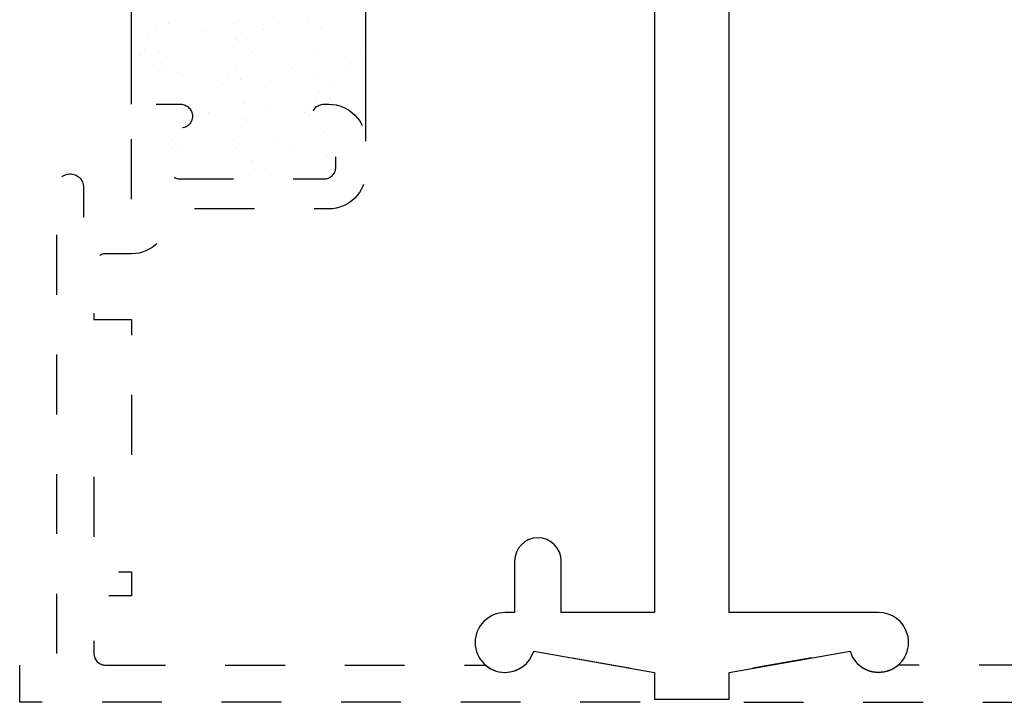
# Model space of a CAD drawing. Units: inches. Extents: x 0.5 to 8, y 0.3 to 10.6.
# Drawn here: x 3.2 to 4.9, y 2.6 to 3.8 of the extents above; entities that cross this region are included whole.
import ezdxf

# ---------------------------------------------------------------- set-up
doc = ezdxf.new("R2010")
doc.units = ezdxf.units.IN
doc.header["$MEASUREMENT"] = 0
doc.linetypes.add('AI-Linetype-3', pattern=[0.03, 0.02, -0.01])
doc.linetypes.add('AI-Linetype-4', pattern=[0.03, 0.02, -0.01])
doc.layers.add('OBJ', color=7, linetype='Continuous')
doc.layers.add('POLY', color=7, linetype='Continuous')

# ---------------------------------------------------------------- blocks, each defined once
blk = doc.blocks.new('block 14')
at = {"layer": 'OBJ', "color": 4, "lineweight": 25, "true_color": 0x00ffff}
blk.add_open_spline([(4.4485, 4.3252), (4.4485, 4.3252), (4.4435, 4.3252), (4.4435, 4.3252), (4.4347, 4.3275), (4.4285, 4.3355), (4.4285, 4.3446), (4.4285, 4.3556), (4.4374, 4.3646), (4.4485, 4.3646), (4.4485, 4.3646), (4.4685, 4.3646), (4.4685, 4.3646), (4.5027, 4.3646), (4.5305, 4.3368), (4.5305, 4.3026), (4.5305, 4.3026), (4.5305, 4.1826), (4.5305, 4.1826), (4.5305, 4.1484), (4.5027, 4.1206), (4.4685, 4.1206), (4.4685, 4.1206), (4.393, 4.1206), (4.393, 4.1206), (4.393, 4.1206), (4.393, 2.7646), (4.393, 2.7646), (4.393, 2.7646), (4.643, 2.7646), (4.643, 2.7646), (4.6651, 2.7646), (4.6845, 2.7501), (4.6909, 2.729), (4.6988, 2.7025), (4.6838, 2.6746), (4.6573, 2.6667), (4.6309, 2.6588), (4.603, 2.6738), (4.5951, 2.7002), (4.5951, 2.7002), (4.393, 2.6646), (4.393, 2.6646), (4.393, 2.6646), (4.393, 2.6196), (4.393, 2.6196), (4.393, 2.6196), (4.268, 2.6196), (4.268, 2.6196), (4.268, 2.6196), (4.268, 2.6646), (4.268, 2.6646), (4.268, 2.6646), (4.0659, 2.7002), (4.0659, 2.7002), (4.0595, 2.6791), (4.0401, 2.6646), (4.018, 2.6646), (3.9904, 2.6646), (3.968, 2.687), (3.968, 2.7146), (3.968, 2.7422), (3.9904, 2.7646), (4.018, 2.7646), (4.018, 2.7646), (4.034, 2.7646), (4.034, 2.7646), (4.034, 2.7646), (4.034, 2.8506), (4.034, 2.8506), (4.034, 2.8721), (4.0514, 2.8896), (4.073, 2.8896), (4.0945, 2.8896), (4.112, 2.8721), (4.112, 2.8506), (4.112, 2.8506), (4.112, 2.7646), (4.112, 2.7646), (4.112, 2.7646), (4.268, 2.7646), (4.268, 2.7646), (4.268, 2.7646), (4.268, 4.1206), (4.268, 4.1206), (4.268, 4.1206), (4.112, 4.1206), (4.112, 4.1206), (4.112, 4.1206), (4.112, 4.0346), (4.112, 4.0346), (4.112, 4.0131), (4.0945, 3.9956), (4.073, 3.9956), (4.0514, 3.9956), (4.034, 4.0131), (4.034, 4.0346), (4.034, 4.0346), (4.034, 4.1366), (4.034, 4.1366), (4.034, 4.1708), (4.0617, 4.1986), (4.096, 4.1986), (4.096, 4.1986), (4.1015, 4.1986), (4.1015, 4.1986), (4.1153, 4.1986), (4.1265, 4.2098), (4.1265, 4.2236), (4.1265, 4.2236), (4.1265, 4.3646), (4.1265, 4.3646), (4.1265, 4.3646), (4.2405, 4.3646), (4.2405, 4.3646), (4.2496, 4.3646), (4.2576, 4.3584), (4.2598, 4.3496), (4.2626, 4.3389), (4.2562, 4.328), (4.2455, 4.3252), (4.2455, 4.3252), (4.2405, 4.3252), (4.2405, 4.3252), (4.2294, 4.3252), (4.2205, 4.3163), (4.2205, 4.3052), (4.2205, 4.3052), (4.2205, 4.2346), (4.2205, 4.2346), (4.2205, 4.2235), (4.2294, 4.2146), (4.2405, 4.2146), (4.2405, 4.2146), (4.4485, 4.2146), (4.4485, 4.2146), (4.4595, 4.2146), (4.4685, 4.2235), (4.4685, 4.2346), (4.4685, 4.2346), (4.4685, 4.3052), (4.4685, 4.3052), (4.4685, 4.3163), (4.4595, 4.3252), (4.4485, 4.3252)], degree=3, knots=[0, 0, 0, 0, 1, 1, 1, 2, 2, 2, 3, 3, 3, 4, 4, 4, 5, 5, 5, 6, 6, 6, 7, 7, 7, 8, 8, 8, 9, 9, 9, 10, 10, 10, 11, 11, 11, 12, 12, 12, 13, 13, 13, 14, 14, 14, 15, 15, 15, 16, 16, 16, 17, 17, 17, 18, 18, 18, 19, 19, 19, 20, 20, 20, 21, 21, 21, 22, 22, 22, 23, 23, 23, 24, 24, 24, 25, 25, 25, 26, 26, 26, 27, 27, 27, 28, 28, 28, 29, 29, 29, 30, 30, 30, 31, 31, 31, 32, 32, 32, 33, 33, 33, 34, 34, 34, 35, 35, 35, 36, 36, 36, 37, 37, 37, 38, 38, 38, 39, 39, 39, 40, 40, 40, 41, 41, 41, 42, 42, 42, 43, 43, 43, 44, 44, 44, 45, 45, 45, 46, 46, 46, 47, 47, 47, 48, 48, 48, 48], dxfattribs=at)
blk = doc.blocks.new('block 18')
at = {"layer": 'OBJ', "color": 4, "linetype": 'AI-Linetype-3', "lineweight": 25, "true_color": 0x00ffff}
blk.add_open_spline([(3.35, 2.6766), (3.3389, 2.6766), (3.33, 2.6855), (3.33, 2.6966), (3.33, 2.6966), (3.33, 2.7926), (3.33, 2.7926), (3.33, 2.7926), (3.393, 2.7926), (3.393, 2.7926), (3.393, 2.7926), (3.393, 2.8326), (3.393, 2.8326), (3.393, 2.8326), (3.33, 2.8326), (3.33, 2.8326), (3.33, 2.8326), (3.33, 3.0206), (3.33, 3.0206), (3.33, 3.0206), (3.393, 3.0206), (3.393, 3.0206), (3.393, 3.0206), (3.393, 3.2546), (3.393, 3.2546), (3.393, 3.2546), (3.33, 3.2546), (3.33, 3.2546), (3.33, 3.2546), (3.33, 3.3446), (3.33, 3.3446), (3.33, 3.3556), (3.3389, 3.3646), (3.35, 3.3646), (3.35, 3.3646), (3.393, 3.3646), (3.393, 3.3646), (3.4272, 3.3646), (3.455, 3.3924), (3.455, 3.4266), (3.4577, 3.434), (3.4646, 3.4391), (3.4725, 3.4396), (3.4725, 3.4396), (3.723, 3.4396), (3.723, 3.4396), (3.7572, 3.4396), (3.785, 3.4674), (3.785, 3.5016), (3.785, 3.5016), (3.785, 3.5526), (3.785, 3.5526), (3.785, 3.5868), (3.7572, 3.6146), (3.723, 3.6146), (3.723, 3.6146), (3.715, 3.6146), (3.715, 3.6146), (3.7039, 3.6146), (3.695, 3.6056), (3.695, 3.5946), (3.695, 3.5835), (3.7039, 3.5746), (3.715, 3.5746), (3.726, 3.5746), (3.735, 3.5656), (3.735, 3.5546), (3.735, 3.5546), (3.735, 3.5096), (3.735, 3.5096), (3.735, 3.4985), (3.726, 3.4896), (3.715, 3.4896), (3.715, 3.4896), (3.475, 3.4896), (3.475, 3.4896), (3.4639, 3.4896), (3.455, 3.4985), (3.455, 3.5096), (3.455, 3.5096), (3.455, 3.5546), (3.455, 3.5546), (3.455, 3.5656), (3.4639, 3.5746), (3.475, 3.5746), (3.486, 3.5746), (3.495, 3.5835), (3.495, 3.5946), (3.495, 3.6056), (3.486, 3.6146), (3.475, 3.6146), (3.475, 3.6146), (3.393, 3.6146), (3.393, 3.6146), (3.393, 3.6146), (3.393, 3.4466), (3.393, 3.4466), (3.393, 3.4355), (3.384, 3.4266), (3.373, 3.4266), (3.373, 3.4266), (3.313, 3.4266), (3.313, 3.4266), (3.313, 3.4266), (3.313, 3.4761), (3.313, 3.4761), (3.3127, 3.4885), (3.3024, 3.4984), (3.29, 3.4981), (3.2779, 3.4978), (3.2683, 3.4881), (3.268, 3.4761), (3.268, 3.4761), (3.268, 2.66), (3.268, 2.66), (3.268, 2.66), (3.206, 2.6766), (3.206, 2.6766), (3.206, 2.6766), (3.206, 2.6146), (3.206, 2.6146), (3.206, 2.6146), (4.248, 2.6146), (4.248, 2.6146), (4.259, 2.6146), (4.268, 2.6235), (4.268, 2.6346), (4.268, 2.6346), (4.268, 2.6478), (4.268, 2.6478), (4.268, 2.6575), (4.261, 2.6658), (4.2515, 2.6675), (4.2515, 2.6675), (4.0659, 2.7002), (4.0659, 2.7002), (4.0639, 2.6936), (4.0605, 2.6874), (4.056, 2.6821), (4.038, 2.6611), (4.0065, 2.6586), (3.9855, 2.6766), (3.9855, 2.6766), (3.35, 2.6766), (3.35, 2.6766)], degree=3, knots=[0, 0, 0, 0, 1, 1, 1, 2, 2, 2, 3, 3, 3, 4, 4, 4, 5, 5, 5, 6, 6, 6, 7, 7, 7, 8, 8, 8, 9, 9, 9, 10, 10, 10, 11, 11, 11, 12, 12, 12, 13, 13, 13, 14, 14, 14, 15, 15, 15, 16, 16, 16, 17, 17, 17, 18, 18, 18, 19, 19, 19, 20, 20, 20, 21, 21, 21, 22, 22, 22, 23, 23, 23, 24, 24, 24, 25, 25, 25, 26, 26, 26, 27, 27, 27, 28, 28, 28, 29, 29, 29, 30, 30, 30, 31, 31, 31, 32, 32, 32, 33, 33, 33, 34, 34, 34, 35, 35, 35, 36, 36, 36, 37, 37, 37, 38, 38, 38, 39, 39, 39, 40, 40, 40, 41, 41, 41, 42, 42, 42, 43, 43, 43, 44, 44, 44, 45, 45, 45, 46, 46, 46, 47, 47, 47, 48, 48, 48, 48], dxfattribs=at)
blk = doc.blocks.new('block 19')
at = {"layer": 'OBJ', "color": 4, "linetype": 'AI-Linetype-4', "lineweight": 25, "true_color": 0x00ffff}
blk.add_open_spline([(5.311, 2.6766), (5.322, 2.6766), (5.331, 2.6855), (5.331, 2.6966), (5.331, 2.6966), (5.331, 2.7926), (5.331, 2.7926), (5.331, 2.7926), (5.268, 2.7926), (5.268, 2.7926), (5.268, 2.7926), (5.268, 2.8326), (5.268, 2.8326), (5.268, 2.8326), (5.331, 2.8326), (5.331, 2.8326), (5.331, 2.8326), (5.331, 3.0206), (5.331, 3.0206), (5.331, 3.0206), (5.268, 3.0206), (5.268, 3.0206), (5.268, 3.0206), (5.268, 3.2546), (5.268, 3.2546), (5.268, 3.2546), (5.331, 3.2546), (5.331, 3.2546), (5.331, 3.2546), (5.331, 3.3446), (5.331, 3.3446), (5.331, 3.3556), (5.322, 3.3646), (5.311, 3.3646), (5.311, 3.3646), (5.268, 3.3646), (5.268, 3.3646), (5.2337, 3.3646), (5.206, 3.3924), (5.206, 3.4266), (5.2032, 3.434), (5.1964, 3.4391), (5.1885, 3.4396), (5.1885, 3.4396), (4.938, 3.4396), (4.938, 3.4396), (4.9037, 3.4396), (4.876, 3.4674), (4.876, 3.5016), (4.876, 3.5016), (4.876, 3.5526), (4.876, 3.5526), (4.876, 3.5868), (4.9037, 3.6146), (4.938, 3.6146), (4.938, 3.6146), (4.946, 3.6146), (4.946, 3.6146), (4.957, 3.6146), (4.966, 3.6056), (4.966, 3.5946), (4.966, 3.5835), (4.957, 3.5746), (4.946, 3.5746), (4.9349, 3.5746), (4.926, 3.5656), (4.926, 3.5546), (4.926, 3.5546), (4.926, 3.5096), (4.926, 3.5096), (4.926, 3.4985), (4.9349, 3.4896), (4.946, 3.4896), (4.946, 3.4896), (5.186, 3.4896), (5.186, 3.4896), (5.197, 3.4896), (5.206, 3.4985), (5.206, 3.5096), (5.206, 3.5096), (5.206, 3.5546), (5.206, 3.5546), (5.206, 3.5656), (5.197, 3.5746), (5.186, 3.5746), (5.1749, 3.5746), (5.166, 3.5835), (5.166, 3.5946), (5.166, 3.6056), (5.1749, 3.6146), (5.186, 3.6146), (5.186, 3.6146), (5.268, 3.6146), (5.268, 3.6146), (5.268, 3.6146), (5.268, 3.4466), (5.268, 3.4466), (5.268, 3.4355), (5.2769, 3.4266), (5.288, 3.4266), (5.288, 3.4266), (5.348, 3.4266), (5.348, 3.4266), (5.348, 3.4266), (5.348, 3.4761), (5.348, 3.4761), (5.3483, 3.4881), (5.3579, 3.4978), (5.37, 3.4981), (5.3824, 3.4984), (5.3927, 3.4885), (5.393, 3.4761), (5.393, 3.4761), (5.393, 2.66), (5.393, 2.66), (5.393, 2.66), (5.455, 2.6766), (5.455, 2.6766), (5.455, 2.6766), (5.455, 2.6146), (5.455, 2.6146), (5.455, 2.6146), (4.413, 2.6146), (4.413, 2.6146), (4.4019, 2.6146), (4.393, 2.6235), (4.393, 2.6346), (4.393, 2.6346), (4.393, 2.6478), (4.393, 2.6478), (4.393, 2.6575), (4.4, 2.6658), (4.4095, 2.6675), (4.4095, 2.6675), (4.5951, 2.7002), (4.5951, 2.7002), (4.603, 2.6738), (4.6309, 2.6588), (4.6573, 2.6667), (4.664, 2.6687), (4.6702, 2.6721), (4.6755, 2.6766), (4.6755, 2.6766), (5.311, 2.6766), (5.311, 2.6766)], degree=3, knots=[0, 0, 0, 0, 1, 1, 1, 2, 2, 2, 3, 3, 3, 4, 4, 4, 5, 5, 5, 6, 6, 6, 7, 7, 7, 8, 8, 8, 9, 9, 9, 10, 10, 10, 11, 11, 11, 12, 12, 12, 13, 13, 13, 14, 14, 14, 15, 15, 15, 16, 16, 16, 17, 17, 17, 18, 18, 18, 19, 19, 19, 20, 20, 20, 21, 21, 21, 22, 22, 22, 23, 23, 23, 24, 24, 24, 25, 25, 25, 26, 26, 26, 27, 27, 27, 28, 28, 28, 29, 29, 29, 30, 30, 30, 31, 31, 31, 32, 32, 32, 33, 33, 33, 34, 34, 34, 35, 35, 35, 36, 36, 36, 37, 37, 37, 38, 38, 38, 39, 39, 39, 40, 40, 40, 41, 41, 41, 42, 42, 42, 43, 43, 43, 44, 44, 44, 45, 45, 45, 46, 46, 46, 47, 47, 47, 48, 48, 48, 48], dxfattribs=at)
blk = doc.blocks.new('block 23')
at = {"layer": 'POLY', "color": 242, "lineweight": 25, "true_color": 0xcc0033}
blk.add_lwpolyline([(3.393, 3.6146), (3.393, 3.8646)], dxfattribs=at)
blk = doc.blocks.new('block 24')
at = {"layer": 'POLY', "color": 242, "lineweight": 25, "true_color": 0xcc0033}
blk.add_lwpolyline([(3.785, 3.5526), (3.785, 3.9266)], dxfattribs=at)
blk = doc.blocks.new('block 132')
at = {"color": 242, "lineweight": 25, "true_color": 0xcc0033}
blk.add_lwpolyline([(3.6645, 3.5439), (3.6645, 3.5439)], dxfattribs=at)
blk = doc.blocks.new('block 133')
at = {"color": 242, "lineweight": 25, "true_color": 0xcc0033}
blk.add_lwpolyline([(3.6182, 3.6042), (3.6182, 3.6042)], dxfattribs=at)
blk = doc.blocks.new('block 134')
at = {"color": 242, "lineweight": 25, "true_color": 0xcc0033}
blk.add_lwpolyline([(3.5664, 3.6716), (3.5664, 3.6716)], dxfattribs=at)
blk = doc.blocks.new('block 135')
at = {"color": 242, "lineweight": 25, "true_color": 0xcc0033}
blk.add_lwpolyline([(3.517, 3.7361), (3.517, 3.7361)], dxfattribs=at)
blk = doc.blocks.new('block 138')
at = {"color": 242, "lineweight": 25, "true_color": 0xcc0033}
blk.add_lwpolyline([(3.5681, 3.5407), (3.5681, 3.5407)], dxfattribs=at)
blk = doc.blocks.new('block 139')
at = {"color": 242, "lineweight": 25, "true_color": 0xcc0033}
blk.add_lwpolyline([(3.5218, 3.601), (3.5218, 3.601)], dxfattribs=at)
blk = doc.blocks.new('block 140')
at = {"color": 242, "lineweight": 25, "true_color": 0xcc0033}
blk.add_lwpolyline([(3.4701, 3.6685), (3.4701, 3.6685)], dxfattribs=at)
blk = doc.blocks.new('block 141')
at = {"color": 242, "lineweight": 25, "true_color": 0xcc0033}
blk.add_lwpolyline([(3.4206, 3.7329), (3.4206, 3.7329)], dxfattribs=at)
blk = doc.blocks.new('block 142')
at = {"color": 242, "lineweight": 25, "true_color": 0xcc0033}
blk.add_lwpolyline([(3.4718, 3.5376), (3.4718, 3.5376)], dxfattribs=at)
blk = doc.blocks.new('block 143')
at = {"color": 242, "lineweight": 25, "true_color": 0xcc0033}
blk.add_lwpolyline([(3.6628, 3.6748), (3.6628, 3.6748)], dxfattribs=at)
blk = doc.blocks.new('block 144')
at = {"color": 242, "lineweight": 25, "true_color": 0xcc0033}
blk.add_lwpolyline([(3.6133, 3.7392), (3.6133, 3.7392)], dxfattribs=at)
blk = doc.blocks.new('block 148')
at = {"color": 242, "lineweight": 25, "true_color": 0xcc0033}
blk.add_lwpolyline([(3.7591, 3.6779), (3.7591, 3.6779)], dxfattribs=at)
blk = doc.blocks.new('block 149')
at = {"color": 242, "lineweight": 25, "true_color": 0xcc0033}
blk.add_lwpolyline([(3.7097, 3.7424), (3.7097, 3.7424)], dxfattribs=at)
blk = doc.blocks.new('block 155')
at = {"color": 242, "lineweight": 25, "true_color": 0xcc0033}
blk.add_lwpolyline([(3.7251, 3.5005), (3.7251, 3.5005)], dxfattribs=at)
blk = doc.blocks.new('block 156')
at = {"color": 242, "lineweight": 25, "true_color": 0xcc0033}
blk.add_lwpolyline([(3.7217, 3.5266), (3.7217, 3.5266)], dxfattribs=at)
blk = doc.blocks.new('block 157')
at = {"color": 242, "lineweight": 25, "true_color": 0xcc0033}
blk.add_lwpolyline([(3.7164, 3.5672), (3.7164, 3.5672)], dxfattribs=at)
blk = doc.blocks.new('block 158')
at = {"color": 242, "lineweight": 25, "true_color": 0xcc0033}
blk.add_lwpolyline([(3.7074, 3.6351), (3.7074, 3.6351)], dxfattribs=at)
blk = doc.blocks.new('block 159')
at = {"color": 242, "lineweight": 25, "true_color": 0xcc0033}
blk.add_lwpolyline([(3.704, 3.6612), (3.704, 3.6612)], dxfattribs=at)
blk = doc.blocks.new('block 160')
at = {"color": 242, "lineweight": 25, "true_color": 0xcc0033}
blk.add_lwpolyline([(3.6986, 3.7018), (3.6986, 3.7018)], dxfattribs=at)
blk = doc.blocks.new('block 167')
at = {"color": 242, "lineweight": 25, "true_color": 0xcc0033}
blk.add_lwpolyline([(3.593, 3.5211), (3.593, 3.5211)], dxfattribs=at)
blk = doc.blocks.new('block 168')
at = {"color": 242, "lineweight": 25, "true_color": 0xcc0033}
blk.add_lwpolyline([(3.584, 3.589), (3.584, 3.589)], dxfattribs=at)
blk = doc.blocks.new('block 169')
at = {"color": 242, "lineweight": 25, "true_color": 0xcc0033}
blk.add_lwpolyline([(3.5806, 3.6151), (3.5806, 3.6151)], dxfattribs=at)
blk = doc.blocks.new('block 170')
at = {"color": 242, "lineweight": 25, "true_color": 0xcc0033}
blk.add_lwpolyline([(3.5753, 3.6557), (3.5753, 3.6557)], dxfattribs=at)
blk = doc.blocks.new('block 171')
at = {"color": 242, "lineweight": 25, "true_color": 0xcc0033}
blk.add_lwpolyline([(3.5663, 3.7236), (3.5663, 3.7236)], dxfattribs=at)
blk = doc.blocks.new('block 172')
at = {"color": 242, "lineweight": 25, "true_color": 0xcc0033}
blk.add_lwpolyline([(3.5629, 3.7496), (3.5629, 3.7496)], dxfattribs=at)
blk = doc.blocks.new('block 177')
at = {"color": 242, "lineweight": 25, "true_color": 0xcc0033}
blk.add_lwpolyline([(3.4606, 3.5429), (3.4606, 3.5429)], dxfattribs=at)
blk = doc.blocks.new('block 178')
at = {"color": 242, "lineweight": 25, "true_color": 0xcc0033}
blk.add_lwpolyline([(3.4429, 3.6775), (3.4429, 3.6775)], dxfattribs=at)
blk = doc.blocks.new('block 179')
at = {"color": 242, "lineweight": 25, "true_color": 0xcc0033}
blk.add_lwpolyline([(3.4395, 3.7035), (3.4395, 3.7035)], dxfattribs=at)
blk = doc.blocks.new('block 180')
at = {"color": 242, "lineweight": 25, "true_color": 0xcc0033}
blk.add_lwpolyline([(3.4341, 3.7442), (3.4341, 3.7442)], dxfattribs=at)
blk = doc.blocks.new('block 183')
at = {"color": 242, "lineweight": 25, "true_color": 0xcc0033}
blk.add_lwpolyline([(3.5643, 3.5558), (3.5643, 3.5558)], dxfattribs=at)
blk = doc.blocks.new('block 184')
at = {"color": 242, "lineweight": 25, "true_color": 0xcc0033}
blk.add_lwpolyline([(3.5777, 3.5768), (3.5777, 3.5768)], dxfattribs=at)
blk = doc.blocks.new('block 185')
at = {"color": 242, "lineweight": 25, "true_color": 0xcc0033}
blk.add_lwpolyline([(3.6261, 3.6527), (3.6261, 3.6527)], dxfattribs=at)
blk = doc.blocks.new('block 186')
at = {"color": 242, "lineweight": 25, "true_color": 0xcc0033}
blk.add_lwpolyline([(3.6892, 3.7518), (3.6892, 3.7518)], dxfattribs=at)
blk = doc.blocks.new('block 189')
at = {"color": 242, "lineweight": 25, "true_color": 0xcc0033}
blk.add_lwpolyline([(3.5009, 3.6124), (3.5009, 3.6124)], dxfattribs=at)
blk = doc.blocks.new('block 190')
at = {"color": 242, "lineweight": 25, "true_color": 0xcc0033}
blk.add_lwpolyline([(3.564, 3.7115), (3.564, 3.7115)], dxfattribs=at)
blk = doc.blocks.new('block 191')
at = {"color": 242, "lineweight": 25, "true_color": 0xcc0033}
blk.add_lwpolyline([(3.5775, 3.7325), (3.5775, 3.7325)], dxfattribs=at)
blk = doc.blocks.new('block 195')
at = {"color": 242, "lineweight": 25, "true_color": 0xcc0033}
blk.add_lwpolyline([(3.4388, 3.6711), (3.4388, 3.6711)], dxfattribs=at)
blk = doc.blocks.new('block 196')
at = {"color": 242, "lineweight": 25, "true_color": 0xcc0033}
blk.add_lwpolyline([(3.4523, 3.6922), (3.4523, 3.6922)], dxfattribs=at)
blk = doc.blocks.new('block 204')
at = {"color": 242, "lineweight": 25, "true_color": 0xcc0033}
blk.add_lwpolyline([(3.6264, 3.497), (3.6264, 3.497)], dxfattribs=at)
blk = doc.blocks.new('block 205')
at = {"color": 242, "lineweight": 25, "true_color": 0xcc0033}
blk.add_lwpolyline([(3.6895, 3.5961), (3.6895, 3.5961)], dxfattribs=at)
blk = doc.blocks.new('block 206')
at = {"color": 242, "lineweight": 25, "true_color": 0xcc0033}
blk.add_lwpolyline([(3.7029, 3.6172), (3.7029, 3.6172)], dxfattribs=at)
blk = doc.blocks.new('block 207')
at = {"color": 242, "lineweight": 25, "true_color": 0xcc0033}
blk.add_lwpolyline([(3.7513, 3.6931), (3.7513, 3.6931)], dxfattribs=at)
blk = doc.blocks.new('block 208')
at = {"color": 242, "lineweight": 25, "true_color": 0xcc0033}
blk.add_lwpolyline([(3.4593, 3.5551), (3.4593, 3.5551)], dxfattribs=at)
blk = doc.blocks.new('block 209')
at = {"color": 242, "lineweight": 25, "true_color": 0xcc0033}
blk.add_lwpolyline([(3.4991, 3.5986), (3.4991, 3.5986)], dxfattribs=at)
blk = doc.blocks.new('block 210')
at = {"color": 242, "lineweight": 25, "true_color": 0xcc0033}
blk.add_lwpolyline([(3.5447, 3.6484), (3.5447, 3.6484)], dxfattribs=at)
blk = doc.blocks.new('block 211')
at = {"color": 242, "lineweight": 25, "true_color": 0xcc0033}
blk.add_lwpolyline([(3.5532, 3.6576), (3.5532, 3.6576)], dxfattribs=at)
blk = doc.blocks.new('block 212')
at = {"color": 242, "lineweight": 25, "true_color": 0xcc0033}
blk.add_lwpolyline([(3.593, 3.7011), (3.593, 3.7011)], dxfattribs=at)
blk = doc.blocks.new('block 213')
at = {"color": 242, "lineweight": 25, "true_color": 0xcc0033}
blk.add_lwpolyline([(3.6386, 3.7509), (3.6386, 3.7509)], dxfattribs=at)
blk = doc.blocks.new('block 218')
at = {"color": 242, "lineweight": 25, "true_color": 0xcc0033}
blk.add_lwpolyline([(3.4069, 3.6962), (3.4069, 3.6962)], dxfattribs=at)
blk = doc.blocks.new('block 219')
at = {"color": 242, "lineweight": 25, "true_color": 0xcc0033}
blk.add_lwpolyline([(3.4154, 3.7054), (3.4154, 3.7054)], dxfattribs=at)
blk = doc.blocks.new('block 220')
at = {"color": 242, "lineweight": 25, "true_color": 0xcc0033}
blk.add_lwpolyline([(3.4552, 3.7489), (3.4552, 3.7489)], dxfattribs=at)
blk = doc.blocks.new('block 229')
at = {"color": 242, "lineweight": 25, "true_color": 0xcc0033}
blk.add_lwpolyline([(3.5886, 3.4981), (3.5886, 3.4981)], dxfattribs=at)
blk = doc.blocks.new('block 230')
at = {"color": 242, "lineweight": 25, "true_color": 0xcc0033}
blk.add_lwpolyline([(3.597, 3.5073), (3.597, 3.5073)], dxfattribs=at)
blk = doc.blocks.new('block 231')
at = {"color": 242, "lineweight": 25, "true_color": 0xcc0033}
blk.add_lwpolyline([(3.6369, 3.5508), (3.6369, 3.5508)], dxfattribs=at)
blk = doc.blocks.new('block 232')
at = {"color": 242, "lineweight": 25, "true_color": 0xcc0033}
blk.add_lwpolyline([(3.6825, 3.6005), (3.6825, 3.6005)], dxfattribs=at)
blk = doc.blocks.new('block 233')
at = {"color": 242, "lineweight": 25, "true_color": 0xcc0033}
blk.add_lwpolyline([(3.691, 3.6098), (3.691, 3.6098)], dxfattribs=at)
blk = doc.blocks.new('block 234')
at = {"color": 242, "lineweight": 25, "true_color": 0xcc0033}
blk.add_lwpolyline([(3.7308, 3.6533), (3.7308, 3.6533)], dxfattribs=at)
blk = doc.blocks.new('block 235')
at = {"color": 242, "lineweight": 25, "true_color": 0xcc0033}
blk.add_lwpolyline([(3.7764, 3.703), (3.7764, 3.703)], dxfattribs=at)
blk = doc.blocks.new('block 236')
at = {"color": 242, "lineweight": 25, "true_color": 0xcc0033}
blk.add_lwpolyline([(3.7849, 3.7122), (3.7849, 3.7122)], dxfattribs=at)

msp = doc.modelspace()

# ---------------------------------------------------------------- block references
for name in ['block 180', 'block 220', 'block 172', 'block 213', 'block 186', 'block 149', 'block 141', 'block 135', 'block 171', 'block 191', 'block 144', 'block 190', 'block 236', 'block 218', 'block 219', 'block 179', 'block 196', 'block 212', 'block 160', 'block 207', 'block 235', 'block 178', 'block 143', 'block 148', 'block 195', 'block 140', 'block 211', 'block 134', 'block 159', 'block 210', 'block 170', 'block 185', 'block 234', 'block 158', 'block 189', 'block 169', 'block 233', 'block 206', 'block 209', 'block 139', 'block 133', 'block 232', 'block 205', 'block 184', 'block 168', 'block 157', 'block 208', 'block 177', 'block 183', 'block 231', 'block 132', 'block 142', 'block 138', 'block 156', 'block 167', 'block 229', 'block 230', 'block 204', 'block 155']:
    msp.add_blockref(name, (0, 0))
at = {"layer": 'OBJ'}
for name in ['block 14', 'block 18', 'block 19']:
    msp.add_blockref(name, (0, 0), dxfattribs=at)
at = {"layer": 'POLY'}
for name in ['block 24', 'block 23']:
    msp.add_blockref(name, (0, 0), dxfattribs=at)

doc.saveas('drawing.dxf')
